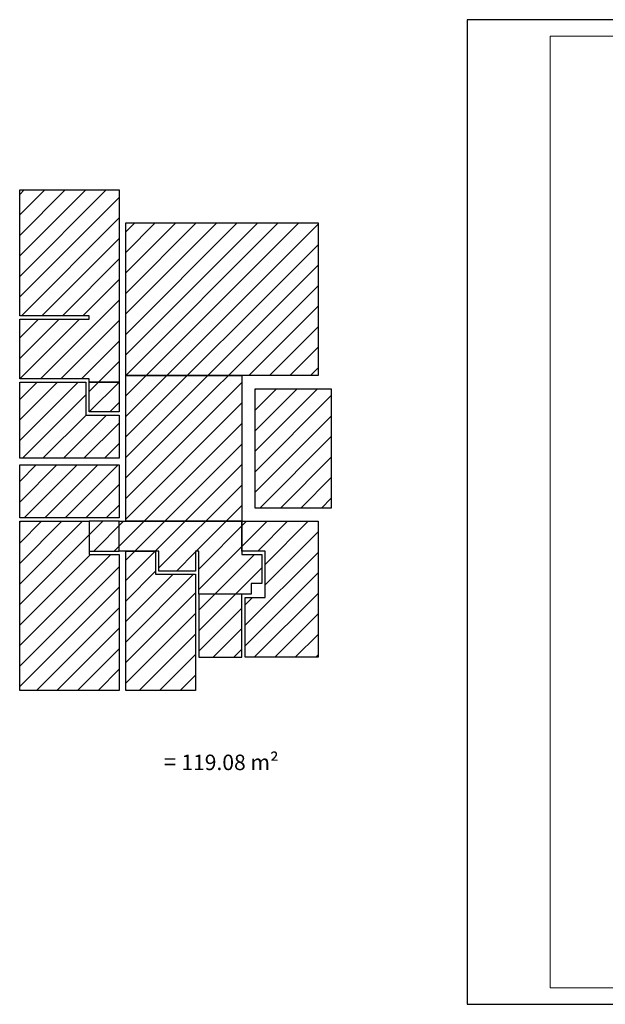
# Model space of a CAD drawing. Units: millimetres. Extents: x 1043470 to 1888652, y -1325521 to -1018656.
# Drawn here: x 1139394 to 1157059, y -1139647 to -1109947 of the extents above; entities that cross this region are included whole.
import ezdxf

# ---------------------------------------------------------------- set-up
doc = ezdxf.new("R2010")
doc.units = ezdxf.units.MM
doc.header["$MEASUREMENT"] = 0
doc.layers.add('3 LL BRUTO TERASA ROSTILJ', color=7, linetype='Continuous', true_color=0x524bb4)
doc.layers.add('4 LL GARAZZ', color=7, linetype='Continuous', true_color=0xc2de21)
doc.layers.add('A-DIMS', color=181, linetype='Continuous', lineweight=5)
doc.layers.add('POMOCNE', color=160, linetype='Continuous', plot=False)
doc.styles.get("Standard").update_dxf_attribs({"font": 'arial.ttf'})

# ---------------------------------------------------------------- blocks, each defined once
blk = doc.blocks.new('okvir')
at = {"layer": 'A-DIMS', "ltscale": 100}
for p, q in [((851287, -679255), (851287, -679855)), ((861787, -679255), (861787, -679855)), ((851287, -708955), (851287, -708355)), ((861787, -708955), (861787, -708355))]:
    blk.add_line(p, q, dxfattribs=at)
at = {"layer": 'A-DIMS', "color": 2, "ltscale": 100}
blk.add_lwpolyline([(840787, -679755), (840787, -708455), (879787, -708455), (879787, -679755)], close=True, dxfattribs=at)
at = {"layer": 'POMOCNE', "color": 2}
blk.add_lwpolyline([(838287, -679255), (838287, -708955), (880287, -708955), (880287, -679255)], close=True, dxfattribs=at)

msp = doc.modelspace()

# ---------------------------------------------------------------- hatches: boundary and pattern name
at = {"layer": '4 LL GARAZZ'}
h = msp.add_hatch(dxfattribs=at)
h.set_pattern_fill('ANSI31', color=256, scale=3500)
h.paths.add_polyline_path([(1142594.115, -1116077.445), (1148394.115, -1116077.445), (1148394.115, -1120677.445), (1142594.115, -1120677.445)])
h.paths.add_polyline_path([(1146494.115, -1121077.445), (1148794.115, -1121077.445), (1148794.115, -1124677.445), (1146494.115, -1124677.445)])
h.paths.add_polyline_path([(1142394.115, -1125077.445), (1146094.115, -1125077.445), (1146094.115, -1126077.445), (1146694.115, -1126077.445), (1146694.115, -1126957.445), (1146374.115, -1126957.445), (1146374.115, -1127277.445), (1144794.115, -1127277.445), (1144794.115, -1125977.445), (1144694.115, -1125977.445), (1144694.115, -1126577.445), (1143594.115, -1126577.445), (1143594.115, -1125977.445), (1142394.115, -1125977.445)])
h.paths.add_polyline_path([(1146094.115, -1125077.445), (1142594.115, -1125077.445), (1142594.115, -1120677.445), (1146094.115, -1120677.445)])
h.paths.add_polyline_path([(1146094.115, -1125977.445), (1146094.115, -1125077.445), (1148394.115, -1125077.445), (1148393.249, -1129177.445), (1146194.115, -1129177.445), (1146194.115, -1127377.445), (1146794.115, -1127377.445), (1146794.115, -1125977.445)])
h.paths.add_polyline_path([(1142594.115, -1125977.445), (1143494.115, -1125977.445), (1143494.115, -1126677.445), (1144694.115, -1126677.445), (1144694.115, -1130177.445), (1142594.115, -1130177.445)])
h.paths.add_polyline_path([(1146094.115, -1127277.445), (1144794.115, -1127277.445), (1144794.115, -1129177.445), (1146094.115, -1129177.445)])
h.paths.add_polyline_path([(1139394.115, -1125077.445), (1141494.115, -1125077.445), (1141494.115, -1126077.445), (1142394.115, -1126077.445), (1142394.115, -1130177.445), (1139394.115, -1130177.445)])
h.paths.add_polyline_path([(1141494.115, -1125977.445), (1142394.115, -1125977.445), (1142394.115, -1125077.445), (1141494.115, -1125077.445)])
h.paths.add_polyline_path([(1139394.115, -1123377.445), (1142394.115, -1123377.445), (1142394.115, -1124977.445), (1139394.115, -1124977.445)])
h.paths.add_polyline_path([(1139394.115, -1120877.445), (1141394.115, -1120877.445), (1141394.115, -1121877.445), (1142394.115, -1121877.445), (1142394.115, -1123177.445), (1139394.115, -1123177.445)])
h.paths.add_polyline_path([(1141494.115, -1120877.445), (1142394.115, -1120877.445), (1142394.115, -1121777.445), (1141494.115, -1121777.445)], flags=17)
h.paths.add_polyline_path([(1139394.115, -1115077.445), (1142394.115, -1115077.445), (1142394.115, -1120877.445), (1141494.115, -1120877.445), (1141494.115, -1120777.445), (1139394.115, -1120777.445), (1139394.115, -1118977.445), (1141494.115, -1118977.445), (1141494.115, -1118877.445), (1139394.115, -1118877.445)])

# ---------------------------------------------------------------- linework, layer by layer
for points in [[(1139394.115, -1115077.445), (1142394.115, -1115077.445), (1142394.115, -1120877.445), (1141494.115, -1120877.445), (1141494.115, -1120777.445), (1139394.115, -1120777.445), (1139394.115, -1118977.445), (1141494.115, -1118977.445), (1141494.115, -1118877.445), (1139394.115, -1118877.445), (1139394.115, -1115077.445)], [(1139394.115, -1120877.445), (1141394.115, -1120877.445), (1141394.115, -1121877.445), (1142394.115, -1121877.445), (1142394.115, -1123177.445), (1139394.115, -1123177.445), (1139394.115, -1120877.445)], [(1139394.115, -1125077.445), (1141494.115, -1125077.445), (1141494.115, -1126077.445), (1142394.115, -1126077.445), (1142394.115, -1130177.445), (1139394.115, -1130177.445), (1139394.115, -1125077.445)], [(1142394.115, -1125077.445), (1146094.115, -1125077.445), (1146094.115, -1126077.445), (1146694.115, -1126077.445), (1146694.115, -1126957.445), (1146374.115, -1126957.445), (1146374.115, -1127277.445), (1144794.115, -1127277.445), (1144794.115, -1125977.445), (1144694.115, -1125977.445), (1144694.115, -1126577.445), (1143594.115, -1126577.445), (1143594.115, -1125977.445), (1142394.115, -1125977.445), (1142394.115, -1125077.445)], [(1146094.115, -1125977.445), (1146094.115, -1125077.445), (1148394.115, -1125077.445), (1148393.249, -1129177.445), (1146194.115, -1129177.445), (1146194.115, -1127377.445), (1146794.115, -1127377.445), (1146794.115, -1125977.445), (1146094.115, -1125977.445)], [(1142594.115, -1125977.445), (1143494.115, -1125977.445), (1143494.115, -1126677.445), (1144694.115, -1126677.445), (1144694.115, -1130177.445), (1142594.115, -1130177.445), (1142594.115, -1125977.445)]]:
    msp.add_lwpolyline(points, dxfattribs=at)
for points in [[(1142594.115, -1116077.445), (1148394.115, -1116077.445), (1148394.115, -1120677.445), (1142594.115, -1120677.445)], [(1141494.115, -1120877.445), (1142394.115, -1120877.445), (1142394.115, -1121777.445), (1141494.115, -1121777.445)], [(1146094.115, -1125077.445), (1142594.115, -1125077.445), (1142594.115, -1120677.445), (1146094.115, -1120677.445)], [(1146494.115, -1121077.445), (1148794.115, -1121077.445), (1148794.115, -1124677.445), (1146494.115, -1124677.445)], [(1139394.115, -1123377.445), (1142394.115, -1123377.445), (1142394.115, -1124977.445), (1139394.115, -1124977.445)], [(1141494.115, -1125977.445), (1142394.115, -1125977.445), (1142394.115, -1125077.445), (1141494.115, -1125077.445)], [(1146094.115, -1127277.445), (1144794.115, -1127277.445), (1144794.115, -1129177.445), (1146094.115, -1129177.445)]]:
    msp.add_lwpolyline(points, close=True, dxfattribs=at)

# ---------------------------------------------------------------- block references
msp.add_blockref('okvir', (314607.375, -430692.568))

# ---------------------------------------------------------------- texts
at = {"layer": '3 LL BRUTO TERASA ROSTILJ', "insert": (1143737.884, -1131249.292), "char_height": 500, "attachment_point": 1}
msp.add_mtext_dynamic_manual_height_columns('\\pi814.65;NETO {\\fArial|b0|i0|c238|p34;=} {\\H0.93333x;119.08 m²\\fArial|b0|i0|c238|p34;\\H1.0714x; }', width=13621.74442, gutter_width=1, heights=[0], dxfattribs=at)

doc.saveas('drawing.dxf')
